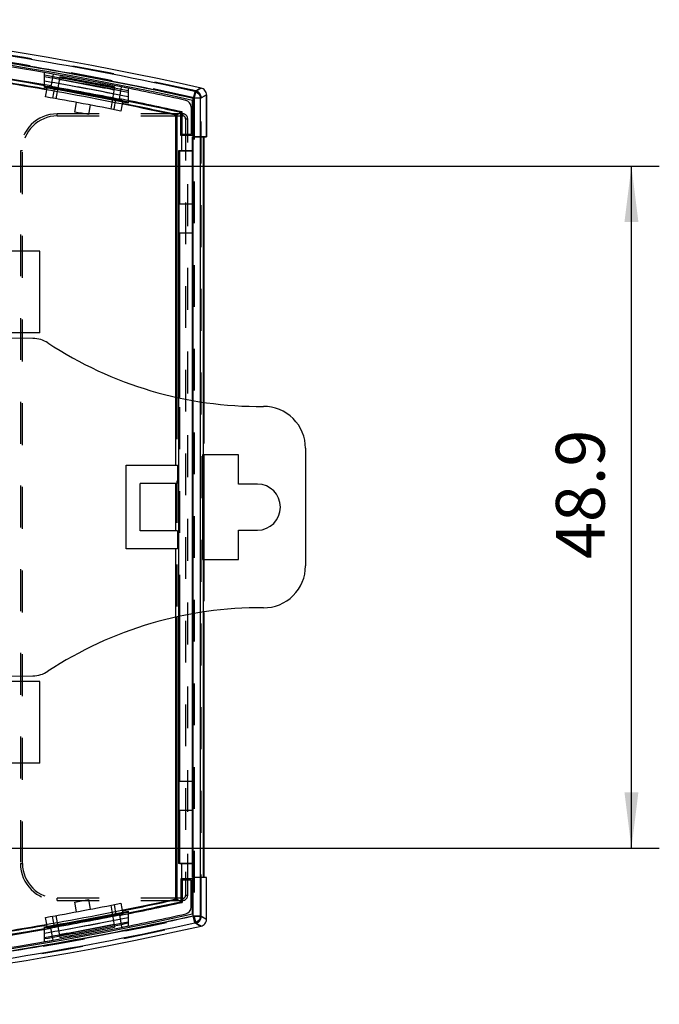
# Model space of a CAD drawing. Units: millimetres. Extents: x 195 to 445, y -1276 to -961.
# Drawn here: x 360 to 405, y -1254 to -1183 of the extents above; entities that cross this region are included whole.
import ezdxf

# ---------------------------------------------------------------- set-up
doc = ezdxf.new("R2010")
doc.units = ezdxf.units.MM
doc.linetypes.add('EB_DASH', pattern=[6, 3, -3])
doc.layers.get('0').update_dxf_attribs({"linetype": 'CONTINUOUS'})
for name, color, linetype in [('B1_DXF_CONTINUOUS_LINE', 7, 'CONTINUOUS'), ('B1_DXF_HIDDEN_LINE', 7, 'CONTINUOUS'), ('B3_DXF_CONTINUOUS_LINE', 7, 'CONTINUOUS'), ('CAXA4', 3, 'CONTINUOUS')]:
    doc.layers.add(name, color=color, linetype=linetype)
doc.styles.add('标准', font='simplex.shx', dxfattribs={"width": 0.667})
doc.dimstyles.new('标准', dxfattribs={"dimtxt": 3.5, "dimasz": 4, "dimexe": 2, "dimexo": 0, "dimtad": 1, "dimdec": 1, "dimzin": 0, "dimdsep": 46, "dimtxsty": '标准', "dimcen": 0, "dimadec": 0, "dimazin": 0, "dimtfac": 1, "dimtdec": 4, "dimtofl": 0, "dimtmove": 0, "dimatfit": 3, "dimfxl": 0, "dimtolj": 1, "dimtzin": 0, "dimlwd": -1, "dimlwe": -1, "dimarcsym": 0})

# ---------------------------------------------------------------- blocks, each defined once
blk = doc.blocks.new('*D2')
at = {"layer": 'CAXA4'}
for points in [[(403.393, -1193.464), (403.893, -1197.464), (402.893, -1197.464)], [(403.393, -1242.352), (403.893, -1238.352), (402.893, -1238.352)]]:
    blk.add_hatch(color=0, dxfattribs=at).paths.add_polyline_path(points, flags=0)
at = {"layer": 'CAXA4', "color": 0, "linetype": 'Continuous'}
for p, q in [((356.117, -1193.464), (405.393, -1193.464)), ((403.393, -1242.352), (403.393, -1193.464)), ((356.117, -1242.352), (405.393, -1242.352))]:
    blk.add_line(p, q, dxfattribs=at)
at = {"layer": 'CAXA4', "color": 0, "linetype": 'Continuous', "insert": (397.973, -1221.631), "char_height": 3.5, "attachment_point": 1, "rotation": 90, "style": '标准'}
blk.add_mtext('\\f仿宋_GB2312|b0|i0|p34;48.9', dxfattribs=at)

msp = doc.modelspace()

# ---------------------------------------------------------------- linework, layer by layer
at = {"color": 6, "linetype": 'Continuous'}
for p, q in [((361.292, -1187.819), (361.292, -1186.751)), ((367.292, -1187.875), (367.292, -1188.948)), ((372.073, -1188.104), (371.964, -1188.592)), ((371.911, -1191.258), (371.911, -1188.749)), ((372.464, -1188.592), (371.964, -1188.592)), ((371.964, -1247.223), (371.964, -1188.592)), ((372.464, -1188.592), (372.911, -1188.348)), ((372.464, -1188.592), (372.464, -1247.223)), ((372.911, -1188.348), (372.911, -1191.358)), ((370.716, -1214.908), (370.716, -1189.814)), ((371.075, -1191.258), (371.075, -1189.616)), ((371.911, -1191.258), (371.075, -1191.258)), ((371.11, -1191.258), (371.11, -1192.358)), ((372.911, -1191.358), (371.904, -1191.358)), ((371.904, -1244.458), (371.904, -1191.358)), ((372.667, -1191.358), (372.667, -1244.458)), ((371.904, -1192.358), (370.901, -1192.358)), ((370.901, -1192.358), (370.901, -1243.458)), ((360.961, -1199.558), (348.161, -1199.558)), ((360.961, -1205.408), (360.961, -1199.558)), ((360.961, -1205.408), (339.561, -1205.408)), ((367.161, -1214.908), (370.838, -1214.908)), ((367.161, -1220.908), (367.161, -1214.908)), ((370.838, -1214.908), (370.838, -1216.208)), ((370.838, -1216.208), (368.161, -1216.208)), ((368.161, -1219.608), (368.161, -1216.208)), ((370.716, -1219.608), (370.716, -1216.208)), ((370.838, -1219.608), (368.161, -1219.608)), ((370.838, -1219.608), (370.838, -1220.908)), ((370.838, -1220.908), (367.161, -1220.908)), ((370.716, -1246.002), (370.716, -1220.908)), ((360.961, -1230.408), (339.561, -1230.408)), ((360.961, -1236.258), (360.961, -1230.408)), ((360.961, -1236.258), (348.161, -1236.258)), ((371.904, -1243.458), (370.901, -1243.458)), ((371.11, -1243.458), (371.11, -1244.558)), ((371.911, -1244.558), (371.075, -1244.558)), ((371.075, -1244.558), (371.075, -1246.199)), ((372.911, -1244.458), (371.904, -1244.458)), ((371.911, -1247.066), (371.911, -1244.558)), ((372.911, -1247.467), (372.911, -1244.458)), ((367.292, -1246.868), (367.292, -1247.941)), ((371.964, -1247.223), (372.464, -1247.223)), ((372.073, -1247.711), (371.964, -1247.223)), ((372.911, -1247.467), (372.464, -1247.223)), ((361.292, -1249.064), (361.292, -1247.997))]:
    msp.add_line(p, q, dxfattribs=at)
for centre, radius, start, end in [((321.911, -1413.622), 231.364, 77.36472, 102.63528), ((321.911, -1413.622), 230.364, 77.4643, 89.40891), ((321.911, -1413.622), 229.337, 80.11235, 89.3879), ((321.911, -1413.622), 231.028, 77.45998, 83.58668), ((321.911, -1413.622), 230.263, 78.63355, 80.15252), ((321.911, -1413.622), 229.067, 77.69846, 81.55268), ((321.911, -1413.622), 229.97, 78.61888, 80.13985), ((321.911, -1413.622), 229.663, 78.60346, 80.12653), ((321.912, -1413.622), 229.297, 78.58501, 80.1106), ((321.911, -1413.622), 229.279, 78.58413, 80.10984), ((321.911, -1413.622), 229.211, 78.58069, 80.10687), ((321.911, -1413.622), 229.337, 77.62117, 78.58703), ((321.911, -1022.194), 229.067, 278.44732, 282.30154), ((321.911, -1022.194), 229.337, 281.41297, 282.37883), ((321.911, -1022.194), 230.364, 257.4643, 282.5357), ((321.911, -1022.194), 229.211, 279.89313, 281.41931), ((321.911, -1022.194), 229.279, 279.89016, 281.41587), ((321.912, -1022.193), 229.297, 279.8894, 281.41499), ((321.911, -1022.194), 229.663, 279.87347, 281.39654), ((321.911, -1022.194), 231.364, 257.36472, 282.63528), ((321.911, -1022.194), 229.337, 260.11235, 279.88765), ((321.911, -1022.194), 231.028, 276.41332, 282.54002), ((321.911, -1022.194), 229.97, 279.86015, 281.38112), ((321.911, -1022.194), 230.263, 279.84748, 281.36645)]:
    msp.add_arc(centre, radius, start, end, dxfattribs=at)
at = {"color": 7, "linetype": 'Continuous'}
for points, knots in [([(371.964, -1188.592), (369.345, -1188.01), (364.087, -1186.935), (356.147, -1185.604), (350.827, -1184.892), (348.161, -1184.581)], [0, 0, 0, 0, 8.049126, 16.098251, 24.148813, 24.148813, 24.148813, 24.148813]), ([(348.161, -1184.596), (350.776, -1184.892), (356.045, -1185.587), (363.984, -1186.917), (369.293, -1187.997), (371.964, -1188.586)], [0, 0, 0, 0, 7.894452, 15.940537, 24.145617, 24.145617, 24.145617, 24.145617]), ([(348.161, -1251.234), (350.827, -1250.923), (356.147, -1250.211), (364.087, -1248.88), (369.345, -1247.805), (371.964, -1247.223)], [0, 0, 0, 0, 8.050564, 16.099689, 24.148813, 24.148813, 24.148813, 24.148813]), ([(371.964, -1247.227), (369.31, -1247.814), (364.016, -1248.892), (356.077, -1250.224), (350.792, -1250.921), (348.161, -1251.22)], [0, 0, 0, 0, 8.156078, 16.204424, 24.146181, 24.146181, 24.146181, 24.146181])]:
    msp.add_open_spline(points, degree=3, knots=knots, dxfattribs=at)
at = {"color": 6, "linetype": 'Continuous'}
for points, knots in [([(367.292, -1188.068), (366.628, -1187.934), (365.296, -1187.672), (363.296, -1187.297), (361.961, -1187.059), (361.292, -1186.943)], [0, 0, 0, 0, 2.034869, 4.069773, 6.104639, 6.104639, 6.104639, 6.104639]), ([(372.521, -1187.861), (372.471, -1187.888), (372.371, -1187.942), (372.222, -1188.023), (372.122, -1188.077), (372.073, -1188.104)], [0, 0, 0, 0, 0.1702924, 0.3401547, 0.5102115, 0.5102115, 0.5102115, 0.5102115]), ([(372.073, -1188.104), (372.127, -1188.117), (372.233, -1188.16), (372.361, -1188.274), (372.445, -1188.423), (372.464, -1188.536), (372.464, -1188.592)], [0, 0, 0, 0, 0.1677609, 0.337955, 0.5055159, 0.6747173, 0.6747173, 0.6747173, 0.6747173]), ([(372.911, -1188.348), (372.911, -1188.292), (372.892, -1188.179), (372.809, -1188.03), (372.681, -1187.916), (372.576, -1187.873), (372.521, -1187.861)], [0, 0, 0, 0, 0.168647, 0.3371639, 0.5055527, 0.6740555, 0.6740555, 0.6740555, 0.6740555]), ([(371.075, -1189.616), (371.035, -1189.638), (370.955, -1189.682), (370.836, -1189.748), (370.756, -1189.792), (370.716, -1189.814)], [0, 0, 0, 0, 0.1368074, 0.2735721, 0.4102945, 0.4102945, 0.4102945, 0.4102945]), ([(371.075, -1246.199), (371.035, -1246.177), (370.955, -1246.133), (370.836, -1246.067), (370.756, -1246.024), (370.716, -1246.002)], [0, 0, 0, 0, 0.1368023, 0.2735671, 0.4102945, 0.4102945, 0.4102945, 0.4102945]), ([(372.464, -1247.223), (372.464, -1247.279), (372.445, -1247.392), (372.362, -1247.541), (372.233, -1247.655), (372.128, -1247.699), (372.073, -1247.711)], [0, 0, 0, 0, 0.1678056, 0.3380116, 0.5055351, 0.6747173, 0.6747173, 0.6747173, 0.6747173]), ([(372.521, -1247.955), (372.575, -1247.942), (372.681, -1247.899), (372.81, -1247.785), (372.893, -1247.635), (372.911, -1247.522), (372.911, -1247.467)], [0, 0, 0, 0, 0.1664935, 0.337411, 0.5080782, 0.6740446, 0.6740446, 0.6740446, 0.6740446]), ([(367.292, -1247.748), (366.628, -1247.881), (365.296, -1248.143), (363.296, -1248.518), (361.961, -1248.756), (361.292, -1248.872)], [0, 0, 0, 0, 2.034869, 4.069773, 6.104639, 6.104639, 6.104639, 6.104639]), ([(372.073, -1247.711), (372.122, -1247.738), (372.222, -1247.792), (372.371, -1247.873), (372.471, -1247.927), (372.521, -1247.955)], [0, 0, 0, 0, 0.170056, 0.3399183, 0.5102115, 0.5102115, 0.5102115, 0.5102115])]:
    msp.add_open_spline(points, degree=3, knots=knots, dxfattribs=at)
at = {"layer": 'B1_DXF_CONTINUOUS_LINE', "color": 7, "linetype": 'Continuous'}
for p, q in [((361.911, -1186.859), (361.755, -1187.746)), ((362.386, -1187.045), (362.108, -1188.621)), ((362.386, -1187.045), (366.318, -1187.783)), ((361.37, -1188.49), (361.502, -1187.738)), ((361.997, -1187.812), (361.862, -1188.577)), ((366.318, -1187.783), (366.04, -1189.359)), ((366.67, -1188.668), (366.826, -1187.781)), ((363.462, -1189.579), (363.584, -1188.889)), ((366.285, -1189.407), (366.42, -1188.642)), ((366.908, -1188.753), (366.776, -1189.505)), ((372.911, -1191.358), (372.911, -1188.348)), ((364.567, -1189.074), (364.445, -1189.763)), ((371.163, -1191.158), (371.163, -1189.568)), ((371.811, -1189.231), (371.811, -1191.158)), ((370.782, -1189.777), (370.782, -1210.024)), ((371.11, -1191.158), (371.811, -1191.158)), ((371.11, -1191.158), (371.11, -1192.358)), ((371.904, -1191.358), (372.911, -1191.358)), ((371.904, -1191.358), (371.904, -1210.215)), ((372.723, -1191.358), (372.723, -1210.355)), ((371.009, -1192.358), (371.904, -1192.358)), ((371.009, -1196.158), (371.009, -1192.358)), ((370.939, -1196.158), (371.904, -1196.158)), ((370.939, -1196.158), (370.939, -1198.258)), ((371.904, -1198.258), (370.939, -1198.258)), ((371.009, -1210.063), (371.009, -1198.258)), ((372.723, -1214.158), (372.723, -1221.658)), ((371.904, -1225.6), (371.904, -1244.458)), ((372.723, -1225.461), (372.723, -1244.458)), ((370.782, -1225.791), (370.782, -1246.038)), ((371.009, -1237.558), (371.009, -1225.752)), ((370.939, -1237.558), (371.904, -1237.558)), ((370.939, -1237.558), (370.939, -1239.658)), ((371.904, -1239.658), (370.939, -1239.658)), ((371.009, -1243.458), (371.009, -1239.658)), ((371.009, -1243.458), (371.904, -1243.458)), ((371.11, -1243.458), (371.11, -1244.658)), ((371.811, -1244.658), (371.11, -1244.658)), ((371.163, -1244.658), (371.163, -1246.247)), ((371.811, -1246.584), (371.811, -1244.658)), ((372.911, -1244.458), (371.904, -1244.458)), ((372.911, -1247.467), (372.911, -1244.458)), ((364.445, -1246.052), (364.567, -1246.741)), ((363.584, -1246.926), (363.462, -1246.237)), ((366.04, -1246.457), (366.318, -1248.033)), ((366.285, -1246.408), (366.42, -1247.173)), ((366.776, -1246.311), (366.908, -1247.062)), ((361.502, -1248.077), (361.37, -1247.325)), ((361.997, -1248.003), (361.862, -1247.238)), ((362.108, -1247.195), (362.386, -1248.77)), ((366.67, -1247.148), (366.826, -1248.035)), ((361.911, -1248.957), (361.755, -1248.07)), ((362.386, -1248.77), (366.318, -1248.033))]:
    msp.add_line(p, q, dxfattribs=at)
for centre, radius, start, end in [((321.911, -1413.622), 231.364, 77.36472, 102.63528), ((321.911, -1413.622), 230.264, 79.99619, 89.46318), ((321.911, -1413.622), 229.402, 79.99619, 89.43803), ((321.911, -1413.622), 229.117, 80.0587, 81.41397), ((321.911, -1413.622), 229.944, 78.87484, 79.8716), ((321.911, -1413.622), 230.163, 78.8759, 79.87172), ((321.911, -1413.622), 229.363, 78.74707, 79.99619), ((321.911, -1413.622), 229.34, 79.87127, 79.93373), ((321.911, -1413.622), 230.264, 77.58428, 78.75196), ((321.911, -1413.622), 228.563, 78.68001, 80.05886), ((321.911, -1413.622), 229.34, 78.80941, 78.87188), ((321.911, -1413.622), 229.402, 77.60244, 78.74728), ((371.311, -1189.231), 0.5, 0, 77.58428), ((321.911, -1413.622), 227.863, 79.24182, 79.49328), ((321.911, -1413.622), 229.117, 77.68419, 78.68319), ((321.911, -1022.194), 227.863, 280.50672, 280.75818), ((321.911, -1022.194), 229.117, 281.31681, 282.31581), ((321.911, -1022.194), 228.563, 279.94114, 281.31999), ((321.911, -1022.194), 229.402, 281.25272, 282.39756), ((371.311, -1246.584), 0.5, 282.41572, 0), ((321.911, -1022.194), 229.363, 280.00381, 281.25293), ((321.911, -1022.194), 229.34, 281.12812, 281.19059), ((321.911, -1022.194), 230.264, 281.24804, 282.41572), ((321.911, -1022.194), 231.364, 257.36472, 282.63528), ((321.911, -1022.194), 229.402, 259.99619, 280.00381), ((321.911, -1022.194), 229.117, 278.58603, 279.9413), ((321.911, -1022.194), 229.34, 280.06627, 280.12873), ((321.911, -1022.194), 229.944, 280.1284, 281.12516), ((321.911, -1022.194), 230.163, 280.12828, 281.1241), ((321.911, -1022.194), 230.264, 259.99619, 280.00381)]:
    msp.add_arc(centre, radius, start, end, dxfattribs=at)
for points, knots in [([(361.502, -1187.738), (361.505, -1187.726), (361.578, -1187.758), (361.658, -1187.748), (361.758, -1187.77), (361.812, -1187.781)], [0, 0, 0, 0, 0.0375584, 0.1488861, 0.3162449, 0.3162449, 0.3162449, 0.3162449]), ([(372.911, -1188.348), (372.911, -1188.293), (372.893, -1188.18), (372.809, -1188.03), (372.681, -1187.916), (372.575, -1187.873), (372.521, -1187.861)], [0, 0, 0, 0, 0.1663997, 0.3372826, 0.5079831, 0.6740446, 0.6740446, 0.6740446, 0.6740446]), ([(366.42, -1188.642), (366.482, -1188.655), (366.597, -1188.681), (366.714, -1188.697), (366.767, -1188.715)], [0, 0, 0, 0, 0.1883518, 0.354093, 0.354093, 0.354093, 0.354093]), ([(370.782, -1189.777), (370.824, -1189.754), (370.909, -1189.708), (371.036, -1189.638), (371.12, -1189.592), (371.163, -1189.568)], [0, 0, 0, 0, 0.1446744, 0.2893906, 0.4341487, 0.4341487, 0.4341487, 0.4341487]), ([(371.163, -1246.247), (371.12, -1246.224), (371.036, -1246.177), (370.909, -1246.108), (370.824, -1246.061), (370.782, -1246.038)], [0, 0, 0, 0, 0.1447582, 0.2894744, 0.4341487, 0.4341487, 0.4341487, 0.4341487]), ([(366.908, -1247.062), (366.911, -1247.075), (366.831, -1247.072), (366.76, -1247.11), (366.658, -1247.125), (366.604, -1247.136)], [0, 0, 0, 0, 0.0376606, 0.1490816, 0.3165238, 0.3165238, 0.3165238, 0.3165238]), ([(372.521, -1247.955), (372.575, -1247.942), (372.681, -1247.899), (372.81, -1247.785), (372.893, -1247.635), (372.911, -1247.522), (372.911, -1247.467)], [0, 0, 0, 0, 0.1664066, 0.3373276, 0.5079939, 0.6740446, 0.6740446, 0.6740446, 0.6740446]), ([(361.648, -1248.061), (361.611, -1248.062), (361.579, -1248.058), (361.505, -1248.089), (361.502, -1248.077)], [0, 0, 0, 0, 0.1122549, 0.1500615, 0.1500615, 0.1500615, 0.1500615]), ([(361.997, -1248.003), (361.935, -1248.014), (361.819, -1248.031), (361.703, -1248.058), (361.648, -1248.061)], [0, 0, 0, 0, 0.1882588, 0.3538984, 0.3538984, 0.3538984, 0.3538984])]:
    msp.add_open_spline(points, degree=3, knots=knots, dxfattribs=at)
for points in [[(361.812, -1187.781), (361.874, -1187.792), (361.935, -1187.801), (361.997, -1187.812)], [(366.767, -1188.715), (366.801, -1188.727), (366.837, -1188.74), (366.873, -1188.741)], [(366.873, -1188.741), (366.886, -1188.741), (366.911, -1188.741), (366.908, -1188.753)], [(366.604, -1247.136), (366.543, -1247.147), (366.482, -1247.161), (366.42, -1247.173)]]:
    msp.add_open_spline(points, degree=3, dxfattribs=at)
at = {"layer": 'B1_DXF_HIDDEN_LINE', "color": 8, "linetype": 'EB_DASH'}
for p, q in [((372.139, -1188.068), (372.031, -1188.556)), ((372.031, -1188.55), (372.031, -1247.265)), ((372.031, -1188.556), (372.53, -1188.556)), ((372.53, -1188.556), (372.911, -1188.348)), ((372.53, -1247.259), (372.53, -1188.556)), ((371.211, -1189.708), (362.211, -1189.708)), ((362.211, -1189.858), (362.211, -1189.708)), ((362.211, -1189.858), (371.211, -1189.858)), ((371.211, -1189.858), (371.211, -1189.708)), ((371.411, -1190.058), (371.561, -1190.058)), ((371.411, -1190.058), (371.411, -1245.758)), ((371.561, -1245.758), (371.561, -1190.058)), ((359.711, -1192.358), (359.561, -1192.358)), ((359.561, -1192.358), (359.561, -1243.458)), ((359.711, -1243.458), (359.711, -1192.358)), ((370.782, -1210.024), (370.782, -1225.791)), ((371.009, -1225.752), (371.009, -1210.063)), ((371.904, -1210.215), (371.904, -1225.6)), ((372.723, -1210.355), (372.723, -1214.158)), ((372.723, -1221.658), (372.723, -1225.461)), ((359.561, -1243.458), (359.711, -1243.458)), ((371.211, -1245.958), (362.211, -1245.958)), ((362.211, -1246.108), (362.211, -1245.958)), ((371.211, -1246.108), (371.211, -1245.958)), ((371.561, -1245.758), (371.411, -1245.758)), ((362.211, -1246.108), (371.211, -1246.108)), ((372.53, -1247.259), (372.031, -1247.259)), ((372.031, -1247.259), (372.139, -1247.747)), ((372.911, -1247.467), (372.53, -1247.259))]:
    msp.add_line(p, q, dxfattribs=at)
for centre, radius, start, end in [((321.911, -1413.622), 231.078, 77.44584, 102.55416), ((321.911, -1413.622), 230.578, 77.44615, 102.55388), ((321.911, -1413.622), 229.663, 78.87347, 79.87145), ((362.211, -1192.358), 2.65, 90, 180), ((362.211, -1192.358), 2.5, 90, 180), ((371.211, -1190.058), 0.35, 0, 90), ((371.211, -1190.058), 0.2, 0, 90), ((362.211, -1243.458), 2.65, 180, 270), ((362.211, -1243.458), 2.5, 180, 270), ((371.211, -1245.758), 0.35, 270, 360), ((371.211, -1245.758), 0.2, 270, 0), ((321.911, -1022.194), 230.578, 257.44612, 282.55385), ((321.911, -1022.194), 231.078, 257.44584, 282.55416), ((321.911, -1022.194), 229.663, 280.12855, 281.12653)]:
    msp.add_arc(centre, radius, start, end, dxfattribs=at)
for points, knots in [([(372.139, -1188.068), (372.182, -1188.045), (372.266, -1187.999), (372.394, -1187.93), (372.478, -1187.884), (372.521, -1187.861)], [0, 0, 0, 0, 0.1448468, 0.2895145, 0.4345348, 0.4345348, 0.4345348, 0.4345348]), ([(372.53, -1188.556), (372.53, -1188.5), (372.511, -1188.387), (372.427, -1188.236), (372.299, -1188.123), (372.193, -1188.08), (372.139, -1188.068)], [0, 0, 0, 0, 0.1693908, 0.3385661, 0.50872, 0.6745894, 0.6745894, 0.6745894, 0.6745894]), ([(372.139, -1247.747), (372.194, -1247.735), (372.3, -1247.692), (372.428, -1247.578), (372.511, -1247.428), (372.53, -1247.315), (372.53, -1247.259)], [0, 0, 0, 0, 0.1677284, 0.3378892, 0.5054188, 0.6745894, 0.6745894, 0.6745894, 0.6745894]), ([(372.521, -1247.955), (372.478, -1247.931), (372.394, -1247.886), (372.266, -1247.816), (372.182, -1247.77), (372.139, -1247.747)], [0, 0, 0, 0, 0.1450202, 0.2896879, 0.4345348, 0.4345348, 0.4345348, 0.4345348])]:
    msp.add_open_spline(points, degree=3, knots=knots, dxfattribs=at)
at = {"layer": 'B3_DXF_CONTINUOUS_LINE', "color": 7, "linetype": 'Continuous'}
for p, q in [((360.454, -1205.809), (340.016, -1205.649)), ((375.216, -1214.158), (372.616, -1214.158)), ((372.616, -1214.158), (372.616, -1221.658)), ((375.216, -1216.258), (375.216, -1214.158)), ((380.016, -1213.691), (380.016, -1222.125)), ((376.566, -1216.258), (375.216, -1216.258)), ((375.216, -1219.558), (376.566, -1219.558)), ((375.216, -1221.658), (375.216, -1219.558)), ((372.616, -1221.658), (375.216, -1221.658)), ((340.016, -1230.166), (360.454, -1230.006))]:
    msp.add_line(p, q, dxfattribs=at)
for centre, radius, start, end in [((360.438, -1207.809), 2, 56.68806, 89.55224), ((376.76, -1182.973), 27.719, 236.68806, 270.47719), ((377.016, -1213.691), 3, 0, 90.47719), ((376.566, -1217.908), 1.65, 270, 90), ((377.016, -1222.125), 3, 269.52281, 0), ((376.76, -1252.842), 27.719, 89.52281, 123.31194), ((360.438, -1228.007), 2, 270.44776, 303.31194)]:
    msp.add_arc(centre, radius, start, end, dxfattribs=at)

# ---------------------------------------------------------------- dimensions: what is measured, and where the dimension line sits
at = {"layer": 'CAXA4'}
dim = msp.add_linear_dim(base=(403.393, -1217.908), p1=(356.117, -1242.352), p2=(356.117, -1193.464), text='\\f仿宋_GB2312;48.9', dimstyle='标准', dxfattribs=at)
dim.commit()
dim.dimension.update_dxf_attribs({"geometry": '*D2', "text_midpoint": (400.37, -1217.908), "dimtype": 160})

doc.saveas('drawing.dxf')
